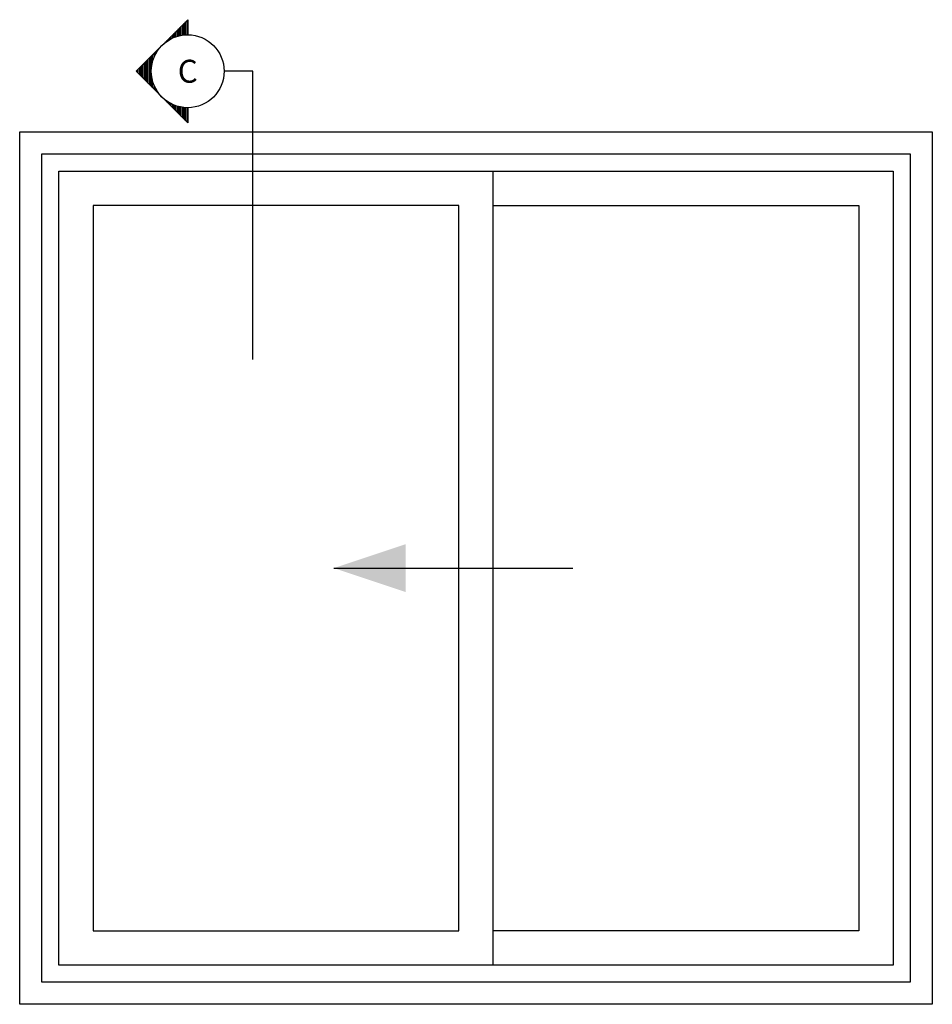
# Model space of a CAD drawing. Extents: x -498 to 4216, y -23663 to 3184.
# Drawn here: x 995 to 2904, y -23663 to -21605 of the extents above; entities that cross this region are included whole.
import ezdxf
from ezdxf.enums import TextEntityAlignment as Align

# ---------------------------------------------------------------- set-up
doc = ezdxf.new("R2010")
doc.units = 0
doc.header["$MEASUREMENT"] = 0
doc.layers.get('0').update_dxf_attribs({"linetype": 'CONTINUOUS'})
for name, color, linetype in [('DOOR_ELEVATION', 4, 'CONTINUOUS'), ('SYMBOLS', 2, 'CONTINUOUS'), ('SYMBOLS_GENERAL', 2, 'CONTINUOUS'), ('SYMBOLS_TEXT', 3, 'CONTINUOUS')]:
    doc.layers.add(name, color=color, linetype=linetype)
doc.styles.get("Standard").update_dxf_attribs({"font": 'romans.shx', "height": 1.5})

# ---------------------------------------------------------------- blocks, each defined once
blk = doc.blocks.new('SECTION_SYMBOL')
h = blk.add_hatch()
h.set_pattern_fill('LINE', color=1, scale=20, style=0)
h.set_pattern_definition([(0, (-2165.858, -1529.2194), (0, 2.5), [])])
h.paths.add_polyline_path([(89.8, -63.5), (63.5, -63.5, -0.198912), (44.9, -108.4)])
h.paths.add_polyline_path([(44.9, -108.4, -0.414214), (-44.9, -108.4), (0, -153.3)])
h.paths.add_polyline_path([(-44.9, -108.4, -0.198912), (-63.5, -63.5), (-89.8, -63.5)])
at = {"color": 2}
blk.add_lwpolyline([(63.5, -63.5), (89.8, -63.5), (0, -153.3), (-89.8, -63.5), (-63.5, -63.5)], dxfattribs=at)
blk.add_circle((0, -63.5), 63.5, dxfattribs=at)

msp = doc.modelspace()

# ---------------------------------------------------------------- linework, layer by layer
at = {"layer": 'DOOR_ELEVATION'}
msp.add_line((1985.03, -23581.34), (1985.03, -21921.34), dxfattribs=at)
at = {"layer": 'DOOR_ELEVATION', "color": 2}
msp.add_line((1651.89, -22751.34), (2151.89, -22751.34), dxfattribs=at)
at = {"layer": 'DOOR_ELEVATION'}
for points in [[(994.84, -23663.34), (994.84, -21839.34), (2903.84, -21839.34), (2903.84, -23663.34)], [(1040.84, -23617.34), (1040.84, -21885.34), (2857.84, -21885.34), (2857.84, -23617.34)], [(1148.69, -23509.5), (1913.63, -23509.5), (1913.63, -21993.19), (1148.69, -21993.19)], [(2750.01, -23509.5), (1985.03, -23509.5), (1985.03, -21993.19), (2750.01, -21993.19)]]:
    msp.add_lwpolyline(points, close=True, dxfattribs=at)
at = {"layer": 'DOOR_ELEVATION', "color": 1}
msp.add_lwpolyline([(1076.84, -23581.34), (1076.84, -21921.34), (2821.84, -21921.34), (2821.84, -23581.34)], close=True, dxfattribs=at)
at = {"layer": 'DOOR_ELEVATION', "color": 2}
msp.add_solid([(1651.89, -22751.34), (1801.89, -22701.34), (1801.89, -22801.34)], dxfattribs=at)
at = {"layer": 'SYMBOLS'}
msp.add_line((1482.54, -22314.92), (1482.54, -21712.49), dxfattribs=at)
at = {"layer": 'SYMBOLS_GENERAL'}
msp.add_line((1482.54, -21712.49), (1422.54, -21712.49), dxfattribs=at)

# ---------------------------------------------------------------- block references
at = {"layer": 'SYMBOLS_GENERAL', "xscale": 1.2, "yscale": 1.2, "zscale": 1.2, "rotation": 270}
msp.add_blockref('SECTION_SYMBOL', (1422.54, -21712.49), dxfattribs=at)

# ---------------------------------------------------------------- texts
at = {"layer": 'SYMBOLS_TEXT'}
msp.add_text('C', height=48, dxfattribs=at).set_placement((1346.34, -21712.49), align=Align.MIDDLE_CENTER)

doc.saveas('drawing.dxf')
